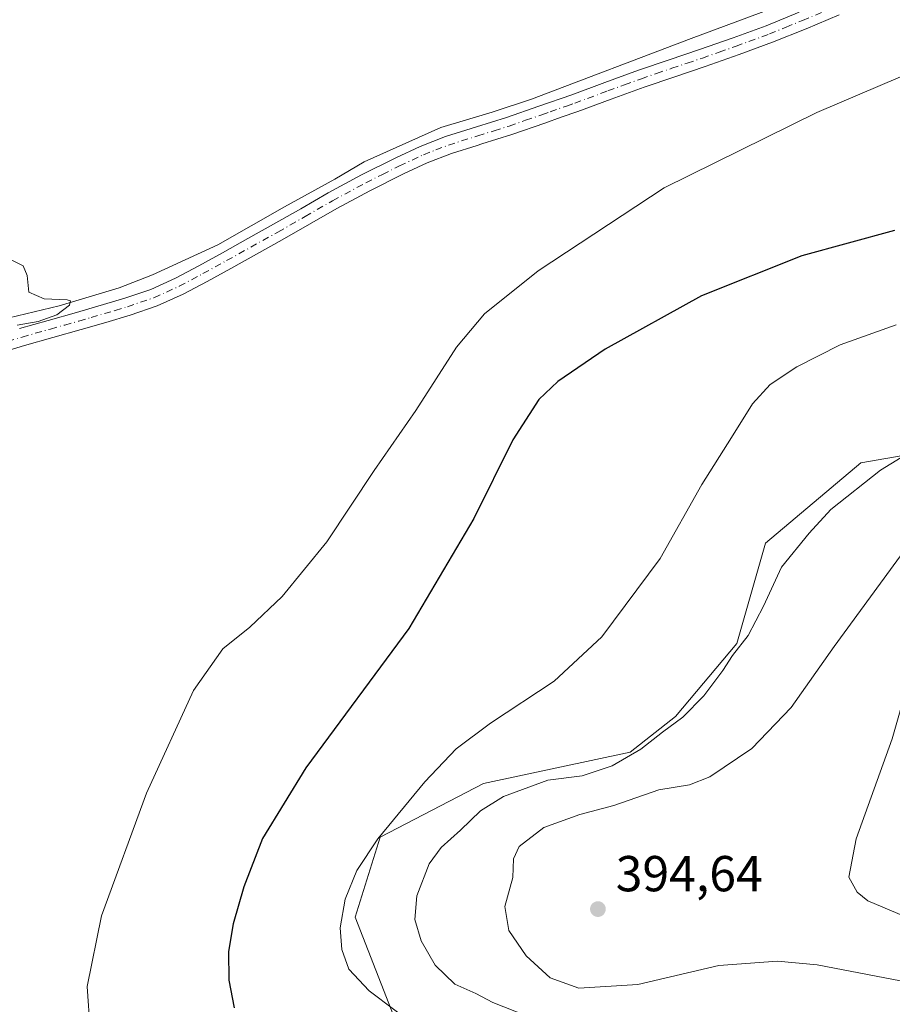
# Model space of a CAD drawing. Units: metres. Extents: x 597280 to 600750, y 4724489 to 4726851.
# Drawn here: x 598512 to 598685, y 4725802 to 4725997 of the extents above; entities that cross this region are included whole.
import ezdxf

# ---------------------------------------------------------------- set-up
doc = ezdxf.new("R2010")
doc.units = ezdxf.units.M
doc.header["$MEASUREMENT"] = 0
doc.linetypes.add('DGN Style 4', pattern=[2.6384748266838614, 1.318413404963828, -0.6592067024819142, 0.001648016756204785, -0.6592067024819142])
for name, color, linetype, lineweight in [('Corriente natural lineal', 142, 'Continuous', 13), ('Cultivos herbáceos CxS', 92, 'Continuous', 0), ('Curva de nivel maestra', 30, 'Continuous', 30), ('Curva de nivel normal', 30, 'Continuous', 0), ('Huerta CxS', 92, 'Continuous', 0), ('Matorral CxS', 135, 'Continuous', 0), ('Pista no pavimentada Cxs', 111, 'Continuous', 0), ('Pista no pavimentada eje', 91, 'DGN Style 4', 0), ('Punto de cota en terreno', 7, 'Continuous', 0), ('Rótulo de punto de cota en terreno', 7, 'Continuous', 0)]:
    doc.layers.add(name, color=color, linetype=linetype, lineweight=lineweight)
doc.styles.add('Style-Arial', font='txt')

# ---------------------------------------------------------------- blocks, each defined once
blk = doc.blocks.new('*U11')
at = {"layer": 'Cultivos herbáceos CxS', "color": 92, "linetype": 'Continuous', "lineweight": 0}
blk.add_polyline3d([(598695.5162000004, 4725912.279800001, 385.1125999999931), (598679.1732999999, 4725909.412699999, 383.7290000000066), (598660.2533, 4725893.515699999, 382.2375999999931), (598654.5427000001, 4725873.592599999, 383.6150999999954), (598642.4238, 4725859.156199999, 383.9532000000036), (598633.3863000004, 4725852.054500001, 383.9526999999944), (598604.3342000004, 4725845.876900001, 381.7317999999942), (598583.8777000001, 4725835.220100001, 379.6205000000046), (598578.9247000003, 4725819.377699999, 380.1698000000033), (598588.1758000003, 4725795.642100001, 379.297900000005), (598611.2598000001, 4725785.826500001, 379.3050999999978), (598619.6758000003, 4725769.8838, 376.1812000000064), (598617.8945000004, 4725763.662500001, 374.2427000000025), (598616.0083999997, 4725757.0755, 372.8644000000059), (598615.1120999996, 4725753.944499999, 372.0552000000025), (598614.5955999997, 4725753.843499999, 372.0209999999934), (598614.4101999998, 4725751.495800001, 371.4470000000001), (598614.3047000002, 4725751.126900001, 371.3603000000003), (598614.0508000003, 4725749.5143, 370.9820000000037), (598591.6256999997, 4725744.586100001, 368.6995000000024), (598524.7818999998, 4725732.2257, 363.6061000000045), (598481.2883000001, 4725725.8169, 361.3666999999987)], dxfattribs=at)
blk = doc.blocks.new('5PATER')
at = {"layer": 'Huerta CxS', "linetype": 'Continuous', "lineweight": 0}
h = blk.add_hatch(color=51, dxfattribs=at)
edge = h.paths.add_edge_path()
edge.add_ellipse((0, 0), major_axis=(-0.1095731443231308, -0.1110710700762829), ratio=0.9994222409660322, start_angle=0, end_angle=360)

msp = doc.modelspace()

# ---------------------------------------------------------------- linework, layer by layer
at = {"layer": 'Corriente natural lineal', "color": 142, "linetype": 'Continuous', "lineweight": 13}
msp.add_polyline3d([(598682.5100999996, 4726007.370100001, 368.4440999999933), (598645.5100999996, 4725993.540100001, 367.7513999999938), (598613.8701, 4725981.5101, 367.4248999999982), (598606.0500999996, 4725978.920100001, 367.2062000000006), (598595.8901000004, 4725975.9301, 366.9867999999988), (598580.7100999998, 4725969.090100001, 366.729800000001), (598574.8800999997, 4725965.670100001, 366.5951000000059), (598564.8501000004, 4725960.200099999, 366.4076999999961), (598551.6801000005, 4725952.6601, 366.0647999999928), (598538.7200999996, 4725946.700099999, 365.7899999999936), (598532.1300999997, 4725944.110099999, 365.3475999999937), (598520.2100999998, 4725940.5701, 365.0886000000028), (598501.9901000002, 4725936.190099999, 364.4242999999988)], dxfattribs=at)
at = {"layer": 'Cultivos herbáceos CxS', "color": 92, "linetype": 'Continuous', "lineweight": 0}
msp.add_polyline3d([(598695.5162000004, 4725912.279800001, 385.1125999999931), (598679.1732999999, 4725909.412699999, 383.7290000000066), (598660.2533, 4725893.515699999, 382.2375999999931), (598654.5427000001, 4725873.592599999, 383.6150999999954), (598642.4238, 4725859.156199999, 383.9532000000036), (598633.3863000004, 4725852.054500001, 383.9526999999944), (598604.3342000004, 4725845.876900001, 381.7317999999942), (598583.8777000001, 4725835.220100001, 379.6205000000046), (598578.9247000003, 4725819.377699999, 380.1698000000033), (598588.1758000003, 4725795.642100001, 379.297900000005), (598611.2598000001, 4725785.826500001, 379.3050999999978), (598619.6758000003, 4725769.8838, 376.1812000000064), (598617.8945000004, 4725763.662500001, 374.2427000000025), (598616.0083999997, 4725757.0755, 372.8644000000059), (598615.1120999996, 4725753.944499999, 372.0552000000025)], dxfattribs=at)
at = {"layer": 'Curva de nivel maestra', "color": 30, "linetype": 'Continuous', "lineweight": 30, "elevation": 375, "flags": 128}
msp.add_lwpolyline([(598685.8399999999, 4725955.5001), (598667.4800000006, 4725950.460100001), (598647.5800000001, 4725942.5001), (598628.4900000002, 4725931.9801), (598619.0599999996, 4725925.5801), (598615.3300000001, 4725921.9801), (598610.1299999999, 4725914.0101), (598602.3899999997, 4725898.370100001), (598589.5300000003, 4725876.600099999), (598569.1399999997, 4725848.9301), (598560.54, 4725834.9301), (598556.8300000001, 4725825.380100001), (598554.7199999997, 4725818.020099999), (598553.7599999999, 4725812.540100001), (598553.8300000001, 4725806.890100001), (598554.8799999999, 4725801.360099999)], dxfattribs=at)
at = {"layer": 'Curva de nivel normal', "color": 30, "linetype": 'Continuous', "lineweight": 0, "flags": 128}
for points, elevation in [([(598703.5899999999, 4725992.9901), (598670.4400000004, 4725978.840100001), (598640.1399999997, 4725963.960100001), (598615.1500000004, 4725947.5101), (598604.5199999996, 4725938.950099999), (598598.9800000006, 4725932.370100001), (598590.9199999999, 4725919.800100001), (598582.6399999997, 4725907.920100001), (598573.25, 4725893.780099999), (598564.4000000004, 4725882.940099999), (598557.9800000006, 4725876.880100001), (598552.6799999997, 4725872.540100001), (598546.8700000001, 4725864.2601), (598537.5099999999, 4725843.9301), (598528.6299999999, 4725819.600099999), (598525.75, 4725805.600099999), (598526.3799999999, 4725797.020099999)], 370), ([(598510.4000000004, 4725949.790100001), (598513.0700000003, 4725948.470100001), (598513.8499999996, 4725946.5801), (598514.2100000001, 4725943.270099999), (598517.2100000001, 4725941.9301), (598521.79, 4725941.710100001), (598522.4699999997, 4725941.5101), (598522.2599999999, 4725940.690099999), (598519.7199999997, 4725938.7301), (598516.0599999996, 4725937.4101), (598511.8799999999, 4725936.700099999)], 365), ([(598591.8399999999, 4725797.0801), (598581.6399999997, 4725804.7301), (598577.6299999999, 4725809.0801), (598576.2199999997, 4725812.9301), (598575.9299999997, 4725817.2601), (598576.9400000004, 4725822.9301), (598579.2199999997, 4725828.630100001), (598583.4100000003, 4725834.880100001), (598592.7000000002, 4725846.1801), (598598.9000000004, 4725852.720100001), (598605.7000000002, 4725857.8301), (598618.3200000003, 4725866.130100001), (598627.8300000001, 4725874.9001), (598639.3399999999, 4725890.4901), (598647.5999999996, 4725905.130100001), (598653.5199999996, 4725914.450099999), (598657.6799999997, 4725921.100099999), (598661.1799999997, 4725924.940099999), (598666.4900000002, 4725928.4301), (598675.0800000001, 4725932.800100001), (598686.1799999997, 4725936.800100001)], 380), ([(598691.2300000006, 4725912.9901), (598683.0300000003, 4725907.940099999), (598673.1799999997, 4725900.1501), (598668.9100000003, 4725895.4801), (598663.4199999999, 4725888.7501), (598659.8499999996, 4725880.9801), (598656.8399999999, 4725875.190099999), (598653.7000000002, 4725871.2601), (598651.8099999996, 4725868.2601), (598648.0199999996, 4725863.220100001), (598643.8700000001, 4725858.9801), (598639.8499999996, 4725856.0601), (598635.5199999996, 4725852.690099999), (598629.8600000005, 4725849.360099999), (598623.8899999997, 4725847.4001), (598617.0599999996, 4725846.520099999), (598608.3200000003, 4725843.3101), (598603.7199999997, 4725840.460100001), (598599.79, 4725836.600099999), (598595.9400000004, 4725833.1801), (598593.5599999996, 4725829.9301), (598591.1399999997, 4725823.600099999), (598590.7100000001, 4725818.9101), (598592.0099999999, 4725814.6501), (598594.7800000003, 4725809.860099999), (598598.6399999997, 4725806.050100001), (598602.8099999996, 4725804.220100001), (598606.1799999997, 4725802.440099999), (598612.75, 4725799.880100001)], 385.0000000000001), ([(598700.4000000004, 4725804.140100001), (598670.5, 4725809.9101), (598662.5999999996, 4725810.6501), (598651.0300000003, 4725809.770099999), (598634.9400000004, 4725806.030099999), (598623.2100000001, 4725805.3101), (598617.5599999996, 4725807.3101), (598612.7800000003, 4725811.670100001), (598609.3600000005, 4725816.720100001), (598608.5599999996, 4725821.460100001), (598610.1399999997, 4725827.220100001), (598610.3099999996, 4725830.920100001), (598611.4400000004, 4725833.4001), (598616.3200000003, 4725837.110099999), (598623.4400000004, 4725839.700099999), (598630.2000000002, 4725841.4901), (598639.0999999996, 4725844.5801), (598645.1799999997, 4725845.5801), (598649.2300000006, 4725847.200099999), (598657.54, 4725852.8101), (598665.3499999996, 4725860.9301), (598673.8499999996, 4725873.020099999), (598688.2599999999, 4725892.700099999)], 390), ([(598694.1600000003, 4725816.840100001), (598680.5499999998, 4725822.5801), (598678.4000000004, 4725824.340100001), (598676.7599999999, 4725827.300100001), (598678.2100000001, 4725834.880100001), (598685.3799999999, 4725854.690099999), (598688.3700000001, 4725865.1801)], 395)]:
    msp.add_lwpolyline(points, dxfattribs=dict(at, elevation=elevation))
at = {"layer": 'Matorral CxS', "color": 135, "linetype": 'Continuous', "lineweight": 0}
for points in [[(598687.8721000003, 4725775.425100001, 379.7301000000007), (598651.3157000003, 4725761.0441, 376.5310999999929), (598615.1120999996, 4725753.944499999, 372.0552000000025), (598616.0083999997, 4725757.0755, 372.8644000000059), (598617.8945000004, 4725763.662500001, 374.2427000000025), (598619.6758000003, 4725769.8838, 376.1812000000064), (598611.2598000001, 4725785.826500001, 379.3050999999978), (598588.1758000003, 4725795.642100001, 379.297900000005), (598578.9247000003, 4725819.377699999, 380.1698000000033), (598583.8777000001, 4725835.220100001, 379.6205000000046), (598604.3342000004, 4725845.876900001, 381.7317999999942), (598633.3863000004, 4725852.054500001, 383.9526999999944), (598642.4238, 4725859.156199999, 383.9532000000036), (598654.5427000001, 4725873.592599999, 383.6150999999954), (598660.2533, 4725893.515699999, 382.2375999999931), (598679.1732999999, 4725909.412699999, 383.7290000000066), (598695.5162000004, 4725912.279800001, 385.1125999999931)], [(598695.5162000004, 4725912.279800001, 385.1125999999931), (598679.1732999999, 4725909.412699999, 383.7290000000066), (598660.2533, 4725893.515699999, 382.2375999999931), (598654.5427000001, 4725873.592599999, 383.6150999999954), (598642.4238, 4725859.156199999, 383.9532000000036), (598633.3863000004, 4725852.054500001, 383.9526999999944), (598604.3342000004, 4725845.876900001, 381.7317999999942), (598583.8777000001, 4725835.220100001, 379.6205000000046), (598578.9247000003, 4725819.377699999, 380.1698000000033), (598588.1758000003, 4725795.642100001, 379.297900000005), (598611.2598000001, 4725785.826500001, 379.3050999999978), (598619.6758000003, 4725769.8838, 376.1812000000064), (598617.8945000004, 4725763.662500001, 374.2427000000025), (598616.0083999997, 4725757.0755, 372.8644000000059), (598615.1120999996, 4725753.944499999, 372.0552000000025)]]:
    msp.add_polyline3d(points, dxfattribs=at)
at = {"layer": 'Pista no pavimentada Cxs', "color": 111, "linetype": 'Continuous', "lineweight": 0}
for points in [[(598674.8800999997, 4725998.2401, 368.6895999999979), (598668.2801000001, 4725995.4901, 368.6802000000025), (598661.6601, 4725992.790100001, 368.6732999999949), (598655.0000999998, 4725990.340100001, 368.601800000004), (598648.3000999996, 4725988.0001, 368.5148000000045), (598642.2600999996, 4725985.960100001, 368.3650999999954), (598636.2200999996, 4725983.9101, 368.2834000000003), (598629.6201, 4725981.5001, 368.1662999999971), (598623.0201000003, 4725979.0701, 368.0338000000047), (598619.7500999998, 4725977.920100001, 368.0062999999937), (598616.5100999996, 4725976.770099999, 367.9434000000037), (598609.9801000003, 4725974.5101, 367.8070000000007), (598603.9801000003, 4725972.640100001, 367.6349000000046), (598603.1001000004, 4725972.360099999, 367.6024000000034), (598597.9700999996, 4725970.7501, 367.4826999999932), (598593.1501000002, 4725968.880100001, 367.3920999999973), (598588.4600999998, 4725966.710100001, 367.3173999999999), (598581.8201000001, 4725963.370100001, 367.1836999999941), (598575.2801000001, 4725959.840100001, 367.0396000000038), (598569.8601000002, 4725956.7301, 366.9524999999995), (598564.4501, 4725953.630100001, 366.8810999999987), (598554.2701000003, 4725947.970100001, 366.6787999999942), (598549.5601000005, 4725945.380100001, 366.5752000000066), (598544.8101000005, 4725942.840100001, 366.5525000000052), (598539.6501000002, 4725940.520099999, 366.409799999994), (598534.2801000001, 4725938.690099999, 366.2315999999992), (598529.4501, 4725937.2401, 365.9766999999993), (598524.6001000004, 4725935.8301, 365.7185000000027), (598518.9700999996, 4725934.2501, 365.5319000000018), (598513.3400999998, 4725932.6601, 365.4119000000064), (598507.8701, 4725931.0101, 365.2195999999968)], [(598674.8800999997, 4725998.2401, 368.6895999999979), (598668.2801000001, 4725995.4901, 368.6802000000025), (598661.6601, 4725992.790100001, 368.6732999999949), (598655.0000999998, 4725990.340100001, 368.601800000004), (598648.3000999996, 4725988.0001, 368.5148000000045), (598642.2600999996, 4725985.960100001, 368.3650999999954), (598636.2200999996, 4725983.9101, 368.2834000000003), (598629.6201, 4725981.5001, 368.1662999999971), (598623.0201000003, 4725979.0701, 368.0338000000047), (598619.7500999998, 4725977.920100001, 368.0062999999937), (598616.5100999996, 4725976.770099999, 367.9434000000037), (598609.9801000003, 4725974.5101, 367.8070000000007), (598603.9801000003, 4725972.640100001, 367.6349000000046), (598603.1001000004, 4725972.360099999, 367.6024000000034), (598597.9700999996, 4725970.7501, 367.4826999999932), (598593.1501000002, 4725968.880100001, 367.3920999999973), (598588.4600999998, 4725966.710100001, 367.3173999999999), (598581.8201000001, 4725963.370100001, 367.1836999999941), (598575.2801000001, 4725959.840100001, 367.0396000000038), (598569.8601000002, 4725956.7301, 366.9524999999995), (598564.4501, 4725953.630100001, 366.8810999999987), (598554.2701000003, 4725947.970100001, 366.6787999999942), (598549.5601000005, 4725945.380100001, 366.5752000000066), (598544.8101000005, 4725942.840100001, 366.5525000000052), (598539.6501000002, 4725940.520099999, 366.409799999994), (598534.2801000001, 4725938.690099999, 366.2315999999992), (598529.4501, 4725937.2401, 365.9766999999993), (598524.6001000004, 4725935.8301, 365.7185000000027), (598518.9700999996, 4725934.2501, 365.5319000000018), (598513.3400999998, 4725932.6601, 365.4119000000064), (598507.8701, 4725931.0101, 365.2195999999968)], [(598512.3501000004, 4725936.050100001, 365.0409000000073), (598518.0100999996, 4725937.6501, 365.2140000000072), (598523.6700999998, 4725939.2301, 365.4401000000071), (598533.2001, 4725942.0601, 365.7339000000065), (598538.3501000004, 4725943.8101, 365.9725000000035), (598543.2500999998, 4725946.0101, 366.0534000000043), (598547.8701, 4725948.4801, 366.1343000000052), (598552.5601000005, 4725951.0601, 366.2556000000041), (598557.6401000004, 4725953.890100001, 366.4242999999988), (598562.7100999998, 4725956.710100001, 366.5130000000063), (598568.1101000002, 4725959.800100001, 366.6316999999981), (598573.5601000005, 4725962.9301, 366.7505999999994), (598580.1801000005, 4725966.5001, 366.9098999999987), (598586.9301000005, 4725969.890100001, 367.0500999999931), (598591.7701000003, 4725972.130100001, 367.1116999999941), (598596.8000999996, 4725974.090100001, 367.2421999999933), (598602.9200999998, 4725976.0101, 367.3205000000016), (598608.8800999997, 4725977.870100001, 367.4723999999987), (598615.3400999998, 4725980.110099999, 367.601999999999), (598621.8201000001, 4725982.4001, 367.5800000000018), (598628.4001000002, 4725984.8201, 367.7575999999972), (598635.0500999996, 4725987.2401, 367.7909000000073), (598641.1201, 4725989.3101, 367.959799999997), (598647.1601, 4725991.340100001, 368.0525000000052), (598653.8101000005, 4725993.6601, 368.1970000000001), (598660.3800999997, 4725996.0801, 368.3255000000063), (598666.9301000005, 4725998.7601, 368.445000000007)], [(598512.3501000004, 4725936.050100001, 365.0409000000073), (598518.0100999996, 4725937.6501, 365.2140000000072), (598523.6700999998, 4725939.2301, 365.4401000000071), (598533.2001, 4725942.0601, 365.7339000000065), (598538.3501000004, 4725943.8101, 365.9725000000035), (598543.2500999998, 4725946.0101, 366.0534000000043), (598547.8701, 4725948.4801, 366.1343000000052), (598552.5601000005, 4725951.0601, 366.2556000000041), (598557.6401000004, 4725953.890100001, 366.4242999999988), (598562.7100999998, 4725956.710100001, 366.5130000000063), (598568.1101000002, 4725959.800100001, 366.6316999999981), (598573.5601000005, 4725962.9301, 366.7505999999994), (598580.1801000005, 4725966.5001, 366.9098999999987), (598586.9301000005, 4725969.890100001, 367.0500999999931), (598591.7701000003, 4725972.130100001, 367.1116999999941), (598596.8000999996, 4725974.090100001, 367.2421999999933), (598602.9200999998, 4725976.0101, 367.3205000000016), (598608.8800999997, 4725977.870100001, 367.4723999999987), (598615.3400999998, 4725980.110099999, 367.601999999999), (598621.8201000001, 4725982.4001, 367.5800000000018), (598628.4001000002, 4725984.8201, 367.7575999999972), (598635.0500999996, 4725987.2401, 367.7909000000073), (598641.1201, 4725989.3101, 367.959799999997), (598647.1601, 4725991.340100001, 368.0525000000052), (598653.8101000005, 4725993.6601, 368.1970000000001), (598660.3800999997, 4725996.0801, 368.3255000000063), (598666.9301000005, 4725998.7601, 368.445000000007)]]:
    msp.add_polyline3d(points, dxfattribs=at)
at = {"layer": 'Pista no pavimentada eje', "color": 91, "linetype": 'DGN Style 4', "lineweight": 0}
msp.add_polyline3d([(598507.3551000003, 4725932.700099999, 365.090200000006), (598512.8450999996, 4725934.3551, 365.2286000000022), (598518.4901000002, 4725935.950099999, 365.3712999999989), (598521.3051000005, 4725936.7401, 365.4587999999931), (598524.1350999996, 4725937.530099999, 365.5727000000043), (598526.5601000005, 4725938.235099999, 365.6733999999997), (598531.3251, 4725939.6501, 365.8877999999968), (598533.7401000002, 4725940.3751, 365.9805999999954), (598536.3151000004, 4725941.2501, 366.0660999999964), (598539.0000999998, 4725942.165100001, 366.1576000000059), (598544.0301000001, 4725944.425100001, 366.2985000000044), (598548.7150999998, 4725946.9301, 366.3221000000049), (598553.4151, 4725949.515100001, 366.4688000000024), (598563.5800999999, 4725955.170100001, 366.7002999999968), (598568.9851000002, 4725958.265100001, 366.7964999999967), (598574.4200999998, 4725961.3851, 366.8929999999964), (598581.0000999998, 4725964.9351, 367.047900000005), (598584.3201000001, 4725966.6051, 367.1233000000066), (598587.6951000001, 4725968.300100001, 367.1925999999949), (598592.4600999998, 4725970.505100001, 367.2538000000059), (598594.8701, 4725971.440099999, 367.3034999999945), (598597.3850999996, 4725972.420100001, 367.3686000000016), (598603.2301000003, 4725974.255100001, 367.4689000000071), (598606.4301000005, 4725975.255100001, 367.5537999999942), (598609.4301000005, 4725976.190099999, 367.6294999999955), (598612.6951000001, 4725977.3201, 367.7059000000008), (598615.9250999996, 4725978.440099999, 367.7728999999963), (598617.5450999998, 4725979.015100001, 367.7875000000058), (598620.7851, 4725980.1601, 367.8015000000014), (598622.4200999998, 4725980.735099999, 367.7986999999994), (598629.0100999996, 4725983.1601, 367.9510000000009), (598632.3101000005, 4725984.3651, 367.9955000000046), (598635.6350999996, 4725985.575099999, 368.0368000000017), (598638.6700999998, 4725986.610099999, 368.081600000005), (598641.6901000004, 4725987.6351, 368.1391000000003), (598644.7100999998, 4725988.6501, 368.2219999999944), (598647.7301000003, 4725989.670100001, 368.2825000000012), (598651.0551000005, 4725990.8301, 368.3295000000071), (598654.4051000001, 4725992.0001, 368.3899999999995), (598661.0201000003, 4725994.4351, 368.5035999999964), (598664.3300999999, 4725995.7851, 368.5295000000042), (598667.6051000003, 4725997.1251, 368.5899000000064), (598674.2100999998, 4725999.8751, 368.5865000000049)], dxfattribs=at)

# ---------------------------------------------------------------- block references
at = {"layer": 'Cultivos herbáceos CxS', "color": 92, "linetype": 'Continuous', "lineweight": 0}
msp.add_blockref('*U11', (0, 0), dxfattribs=at)
at = {"layer": 'Punto de cota en terreno', "color": 7, "linetype": 'Continuous', "lineweight": 0, "xscale": 10, "yscale": 10, "zscale": 10}
msp.add_blockref('5PATER', (598627.0199999996, 4725820.960000001, 394.6399999999995), dxfattribs=at)

# ---------------------------------------------------------------- texts
at = {"layer": 'Rótulo de punto de cota en terreno', "color": 7, "linetype": 'Continuous', "lineweight": 0, "style": 'Style-Arial'}
msp.add_text('394,64', height=7.000000000000002, dxfattribs=at).set_placement((598630.5477999998, 4725824.4878))

doc.saveas('drawing.dxf')
